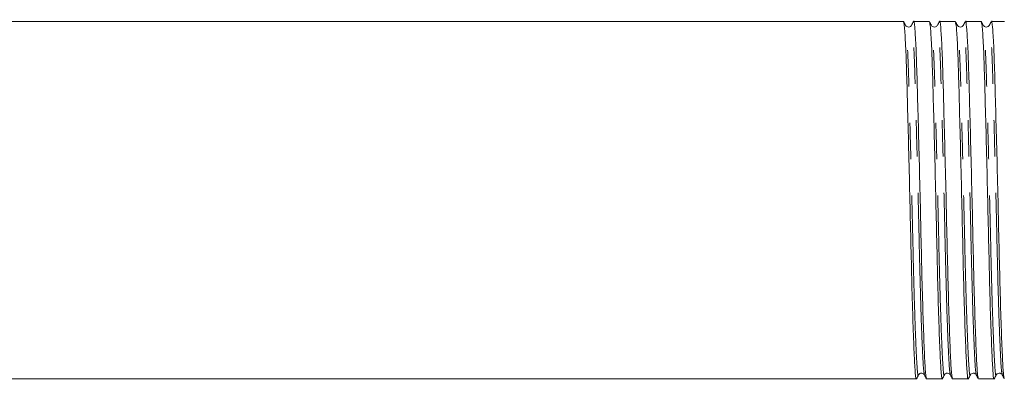
# Model space of a CAD drawing. Units: millimetres. Extents: x 112 to 303, y 85 to 242.
# Drawn here: x 208 to 242, y 202 to 214 of the extents above; entities that cross this region are included whole.
import ezdxf

# ---------------------------------------------------------------- set-up
doc = ezdxf.new("R2010")
doc.units = ezdxf.units.MM
doc.linetypes.add('PHANTOM', pattern=[12.7, 6.35, -1.27, 1.27, -1.27, 1.27, -1.27])

msp = doc.modelspace()

# ---------------------------------------------------------------- linework, layer by layer
at = {"color": 7, "linetype": 'Continuous', "lineweight": 15}
for p, q in [((238.51, 214.416), (179.297, 214.416)), ((239.417, 214.416), (238.869, 214.416)), ((240.324, 214.416), (239.776, 214.416)), ((241.231, 214.416), (240.683, 214.416)), ((242.053, 214.416), (241.59, 214.416)), ((178.843, 201.916), (238.963, 201.916)), ((239.323, 201.916), (239.87, 201.916)), ((240.23, 201.916), (240.777, 201.916)), ((241.137, 201.916), (241.684, 201.916))]:
    msp.add_line(p, q, dxfattribs=at)
for points, knots in [([(238.586, 214.277), (238.574, 214.299), (238.551, 214.343), (238.528, 214.388), (238.516, 214.41)], [0, 0, 0, 0, 0.499993, 1, 1, 1, 1]), ([(238.516, 214.378), (238.527, 214.342), (238.551, 214.262), (238.589, 213.626), (238.625, 212.633), (238.66, 211.331), (238.7, 209.799), (238.74, 208.151), (238.776, 206.526), (238.811, 205.009), (238.851, 203.692), (238.891, 202.677), (238.927, 202.084), (238.952, 201.846), (238.968, 201.941), (238.97, 201.956)], [0, 0, 0, 0, 0.069655, 0.154365, 0.236185, 0.318006, 0.402716, 0.487426, 0.569247, 0.651068, 0.735778, 0.820488, 0.902309, 0.984129, 1, 1, 1, 1]), ([(238.793, 214.276), (238.785, 214.263), (238.766, 214.236), (238.701, 214.208), (238.622, 214.226), (238.598, 214.259), (238.586, 214.276)], [0, 0, 0, 0, 0.224747, 0.469821, 0.730978, 1, 1, 1, 1]), ([(238.863, 214.41), (238.851, 214.388), (238.828, 214.343), (238.805, 214.299), (238.794, 214.277)], [0, 0, 0, 0, 0.500006, 1, 1, 1, 1]), ([(239.317, 201.948), (239.306, 201.986), (239.284, 202.069), (239.251, 202.695), (239.211, 203.695), (239.171, 205.018), (239.135, 206.534), (239.1, 208.16), (239.059, 209.807), (239.019, 211.34), (238.984, 212.635), (238.948, 213.644), (238.908, 214.25), (238.879, 214.489), (238.865, 214.395), (238.863, 214.383)], [0, 0, 0, 0, 0.06966, 0.151535, 0.236301, 0.321067, 0.402941, 0.484815, 0.569581, 0.654347, 0.736222, 0.818096, 0.902862, 0.987628, 1, 1, 1, 1]), ([(239.493, 214.277), (239.481, 214.299), (239.458, 214.343), (239.435, 214.388), (239.423, 214.41)], [0, 0, 0, 0, 0.4999932, 1, 1, 1, 1]), ([(239.423, 214.378), (239.434, 214.342), (239.458, 214.263), (239.496, 213.626), (239.532, 212.633), (239.567, 211.331), (239.607, 209.799), (239.647, 208.151), (239.683, 206.526), (239.718, 205.009), (239.758, 203.692), (239.798, 202.677), (239.834, 202.084), (239.859, 201.846), (239.875, 201.941), (239.877, 201.956)], [0, 0, 0, 0, 0.069684, 0.154388, 0.236203, 0.318018, 0.402723, 0.487427, 0.569242, 0.651057, 0.735761, 0.820466, 0.90228, 0.984095, 1, 1, 1, 1]), ([(239.7, 214.276), (239.691, 214.263), (239.671, 214.234), (239.603, 214.208), (239.527, 214.228), (239.504, 214.26), (239.493, 214.276)], [0, 0, 0, 0, 0.232657, 0.480714, 0.738986, 1, 1, 1, 1]), ([(239.77, 214.41), (239.758, 214.388), (239.735, 214.343), (239.712, 214.299), (239.701, 214.277)], [0, 0, 0, 0, 0.500007, 1, 1, 1, 1]), ([(240.223, 201.949), (240.213, 201.987), (240.191, 202.07), (240.158, 202.695), (240.118, 203.695), (240.078, 205.018), (240.042, 206.534), (240.007, 208.16), (239.966, 209.807), (239.926, 211.34), (239.891, 212.635), (239.855, 213.644), (239.815, 214.25), (239.786, 214.489), (239.772, 214.395), (239.77, 214.383)], [0, 0, 0, 0, 0.069183, 0.1511, 0.23591, 0.320719, 0.402636, 0.484552, 0.569362, 0.654171, 0.736088, 0.818004, 0.902814, 0.987623, 1, 1, 1, 1]), ([(240.4, 214.277), (240.388, 214.299), (240.365, 214.343), (240.342, 214.388), (240.33, 214.41)], [0, 0, 0, 0, 0.499993, 1, 1, 1, 1]), ([(240.33, 214.378), (240.341, 214.342), (240.365, 214.263), (240.403, 213.626), (240.439, 212.633), (240.474, 211.331), (240.514, 209.799), (240.554, 208.151), (240.59, 206.526), (240.625, 205.009), (240.665, 203.692), (240.705, 202.677), (240.741, 202.084), (240.766, 201.846), (240.782, 201.941), (240.784, 201.956)], [0, 0, 0, 0, 0.069706, 0.154405, 0.236216, 0.318026, 0.402726, 0.487425, 0.569236, 0.651046, 0.735746, 0.820446, 0.902256, 0.984067, 1, 1, 1, 1]), ([(240.607, 214.276), (240.597, 214.262), (240.576, 214.232), (240.505, 214.208), (240.432, 214.23), (240.411, 214.261), (240.4, 214.276)], [0, 0, 0, 0, 0.240637, 0.491685, 0.747028, 1, 1, 1, 1]), ([(240.677, 214.409), (240.665, 214.387), (240.642, 214.343), (240.619, 214.298), (240.607, 214.276)], [0, 0, 0, 0, 0.500007, 1, 1, 1, 1]), ([(241.13, 201.95), (241.12, 201.988), (241.098, 202.071), (241.065, 202.695), (241.025, 203.695), (240.985, 205.018), (240.949, 206.534), (240.914, 208.16), (240.873, 209.807), (240.833, 211.34), (240.798, 212.635), (240.762, 213.644), (240.722, 214.251), (240.693, 214.489), (240.679, 214.394), (240.677, 214.381)], [0, 0, 0, 0, 0.068712, 0.150608, 0.235396, 0.320185, 0.402081, 0.483977, 0.568765, 0.653554, 0.73545, 0.817346, 0.902135, 0.986923, 1, 1, 1, 1]), ([(241.307, 214.277), (241.295, 214.299), (241.272, 214.343), (241.249, 214.388), (241.237, 214.41)], [0, 0, 0, 0, 0.499993, 1, 1, 1, 1]), ([(241.237, 214.378), (241.248, 214.342), (241.272, 214.263), (241.31, 213.626), (241.346, 212.633), (241.381, 211.331), (241.421, 209.799), (241.461, 208.151), (241.497, 206.526), (241.532, 205.009), (241.572, 203.692), (241.612, 202.677), (241.648, 202.084), (241.673, 201.846), (241.689, 201.941), (241.691, 201.956)], [0, 0, 0, 0, 0.0697197, 0.1544158, 0.236223, 0.3180301, 0.4027262, 0.4874224, 0.5692295, 0.6510367, 0.7357328, 0.820429, 0.9022361, 0.9840432, 1, 1, 1, 1]), ([(241.514, 214.276), (241.503, 214.261), (241.481, 214.23), (241.408, 214.208), (241.337, 214.232), (241.317, 214.262), (241.307, 214.276)], [0, 0, 0, 0, 0.248652, 0.50268, 0.755065, 1, 1, 1, 1]), ([(241.584, 214.409), (241.572, 214.387), (241.549, 214.343), (241.526, 214.298), (241.514, 214.276)], [0, 0, 0, 0, 0.500006, 1, 1, 1, 1]), ([(242.038, 201.948), (242.027, 201.987), (242.005, 202.07), (241.972, 202.695), (241.932, 203.695), (241.892, 205.018), (241.856, 206.534), (241.821, 208.16), (241.78, 209.807), (241.74, 211.34), (241.705, 212.635), (241.669, 213.644), (241.629, 214.251), (241.6, 214.489), (241.586, 214.394), (241.584, 214.382)], [0, 0, 0, 0, 0.069363, 0.151205, 0.235938, 0.320671, 0.402514, 0.484357, 0.569089, 0.653822, 0.735665, 0.817508, 0.90224, 0.986973, 1, 1, 1, 1]), ([(238.97, 201.922), (238.982, 201.944), (239.005, 201.989), (239.028, 202.033), (239.039, 202.055)], [0, 0, 0, 0, 0.500007, 1, 1, 1, 1]), ([(239.039, 202.055), (239.051, 202.072), (239.075, 202.104), (239.152, 202.123), (239.219, 202.096), (239.238, 202.068), (239.247, 202.055)], [0, 0, 0, 0, 0.265024, 0.524745, 0.771309, 1, 1, 1, 1]), ([(239.247, 202.055), (239.259, 202.032), (239.282, 201.988), (239.305, 201.944), (239.317, 201.922)], [0, 0, 0, 0, 0.499993, 1, 1, 1, 1]), ([(239.877, 201.922), (239.889, 201.944), (239.912, 201.989), (239.935, 202.033), (239.946, 202.055)], [0, 0, 0, 0, 0.500007, 1, 1, 1, 1]), ([(239.946, 202.055), (239.958, 202.071), (239.98, 202.102), (240.054, 202.123), (240.124, 202.099), (240.144, 202.069), (240.154, 202.055)], [0, 0, 0, 0, 0.256995, 0.513807, 0.76336, 1, 1, 1, 1]), ([(240.154, 202.055), (240.165, 202.033), (240.189, 201.989), (240.212, 201.944), (240.223, 201.922)], [0, 0, 0, 0, 0.499993, 1, 1, 1, 1]), ([(240.784, 201.922), (240.796, 201.944), (240.819, 201.989), (240.842, 202.033), (240.853, 202.055)], [0, 0, 0, 0, 0.500007, 1, 1, 1, 1]), ([(240.853, 202.055), (240.864, 202.07), (240.885, 202.1), (240.956, 202.124), (241.029, 202.101), (241.05, 202.07), (241.061, 202.055)], [0, 0, 0, 0, 0.248951, 0.502817, 0.755358, 1, 1, 1, 1]), ([(241.061, 202.056), (241.072, 202.033), (241.095, 201.989), (241.119, 201.945), (241.13, 201.922)], [0, 0, 0, 0, 0.499993, 1, 1, 1, 1]), ([(241.691, 201.922), (241.703, 201.944), (241.726, 201.989), (241.749, 202.033), (241.76, 202.055)], [0, 0, 0, 0, 0.5000072, 1, 1, 1, 1]), ([(241.76, 202.055), (241.77, 202.069), (241.79, 202.098), (241.859, 202.123), (241.934, 202.103), (241.957, 202.071), (241.968, 202.055)], [0, 0, 0, 0, 0.24093, 0.491832, 0.747339, 1, 1, 1, 1]), ([(241.968, 202.055), (241.98, 202.033), (242.003, 201.988), (242.026, 201.944), (242.037, 201.922)], [0, 0, 0, 0, 0.499994, 1, 1, 1, 1])]:
    msp.add_open_spline(points, degree=3, knots=knots, dxfattribs=at)
at = {"color": 8, "linetype": 'PHANTOM', "lineweight": 0}
for points, knots in [([(239.039, 202.088), (239.037, 202.073), (239.022, 201.981), (238.996, 202.214), (238.961, 202.795), (238.921, 203.789), (238.881, 205.078), (238.845, 206.563), (238.809, 208.153), (238.769, 209.765), (238.729, 211.265), (238.694, 212.539), (238.658, 213.51), (238.62, 214.133), (238.596, 214.211), (238.586, 214.245)], [0, 0, 0, 0, 0.015919, 0.097738, 0.179558, 0.264267, 0.348976, 0.430795, 0.512615, 0.597324, 0.682033, 0.763852, 0.845672, 0.930381, 1, 1, 1, 1]), ([(239.247, 202.08), (239.237, 202.117), (239.215, 202.199), (239.182, 202.811), (239.141, 203.789), (239.101, 205.083), (239.066, 206.567), (239.03, 208.159), (238.99, 209.77), (238.95, 211.271), (238.915, 212.539), (238.879, 213.527), (238.839, 214.121), (238.81, 214.355), (238.796, 214.263), (238.794, 214.251)], [0, 0, 0, 0, 0.069623, 0.151498, 0.236265, 0.321031, 0.402906, 0.484781, 0.569548, 0.654314, 0.736189, 0.818064, 0.90283, 0.987597, 1, 1, 1, 1]), ([(239.946, 202.088), (239.944, 202.073), (239.929, 201.981), (239.903, 202.214), (239.868, 202.795), (239.828, 203.789), (239.788, 205.078), (239.752, 206.563), (239.716, 208.153), (239.676, 209.765), (239.636, 211.265), (239.601, 212.539), (239.565, 213.51), (239.527, 214.133), (239.503, 214.211), (239.493, 214.246)], [0, 0, 0, 0, 0.015952, 0.097766, 0.17958, 0.264283, 0.348987, 0.4308, 0.512614, 0.597318, 0.682021, 0.763835, 0.845649, 0.930352, 1, 1, 1, 1]), ([(240.154, 202.081), (240.144, 202.119), (240.122, 202.2), (240.089, 202.811), (240.048, 203.789), (240.008, 205.083), (239.973, 206.567), (239.937, 208.159), (239.897, 209.77), (239.857, 211.271), (239.822, 212.539), (239.786, 213.527), (239.746, 214.121), (239.717, 214.355), (239.703, 214.263), (239.701, 214.251)], [0, 0, 0, 0, 0.069136, 0.151053, 0.235863, 0.320673, 0.40259, 0.484507, 0.569316, 0.654126, 0.736043, 0.81796, 0.90277, 0.98758, 1, 1, 1, 1]), ([(240.854, 202.088), (240.851, 202.073), (240.836, 201.981), (240.81, 202.214), (240.775, 202.795), (240.735, 203.789), (240.695, 205.078), (240.659, 206.563), (240.623, 208.153), (240.583, 209.765), (240.543, 211.265), (240.508, 212.539), (240.472, 213.51), (240.434, 214.133), (240.41, 214.211), (240.4, 214.246)], [0, 0, 0, 0, 0.01598, 0.09779, 0.179599, 0.264298, 0.348997, 0.430807, 0.512616, 0.597315, 0.682014, 0.763823, 0.845633, 0.930332, 1, 1, 1, 1]), ([(241.061, 202.083), (241.051, 202.12), (241.029, 202.201), (240.996, 202.811), (240.955, 203.789), (240.915, 205.083), (240.88, 206.567), (240.844, 208.159), (240.804, 209.77), (240.764, 211.271), (240.729, 212.539), (240.693, 213.527), (240.653, 214.121), (240.624, 214.355), (240.609, 214.262), (240.608, 214.249)], [0, 0, 0, 0, 0.06867, 0.150566, 0.235354, 0.320142, 0.402037, 0.483933, 0.568721, 0.653509, 0.735404, 0.8173, 0.902088, 0.986876, 1, 1, 1, 1]), ([(241.761, 202.088), (241.758, 202.073), (241.743, 201.981), (241.717, 202.214), (241.682, 202.795), (241.642, 203.789), (241.602, 205.078), (241.566, 206.563), (241.53, 208.153), (241.49, 209.765), (241.45, 211.265), (241.415, 212.539), (241.379, 213.51), (241.341, 214.133), (241.317, 214.211), (241.307, 214.246)], [0, 0, 0, 0, 0.0160031, 0.0978094, 0.1796157, 0.2643112, 0.3490067, 0.4308131, 0.5126194, 0.5973149, 0.6820104, 0.7638167, 0.845623, 0.9303185, 1, 1, 1, 1]), ([(241.968, 202.081), (241.958, 202.118), (241.936, 202.199), (241.903, 202.811), (241.862, 203.789), (241.822, 205.083), (241.787, 206.567), (241.751, 208.159), (241.711, 209.77), (241.671, 211.271), (241.636, 212.539), (241.6, 213.527), (241.56, 214.121), (241.531, 214.355), (241.516, 214.262), (241.515, 214.249)], [0, 0, 0, 0, 0.069333, 0.151175, 0.235908, 0.32064, 0.402483, 0.484325, 0.569057, 0.65379, 0.735632, 0.817475, 0.902207, 0.98694, 1, 1, 1, 1])]:
    msp.add_open_spline(points, degree=3, knots=knots, dxfattribs=at)

doc.saveas('drawing.dxf')
